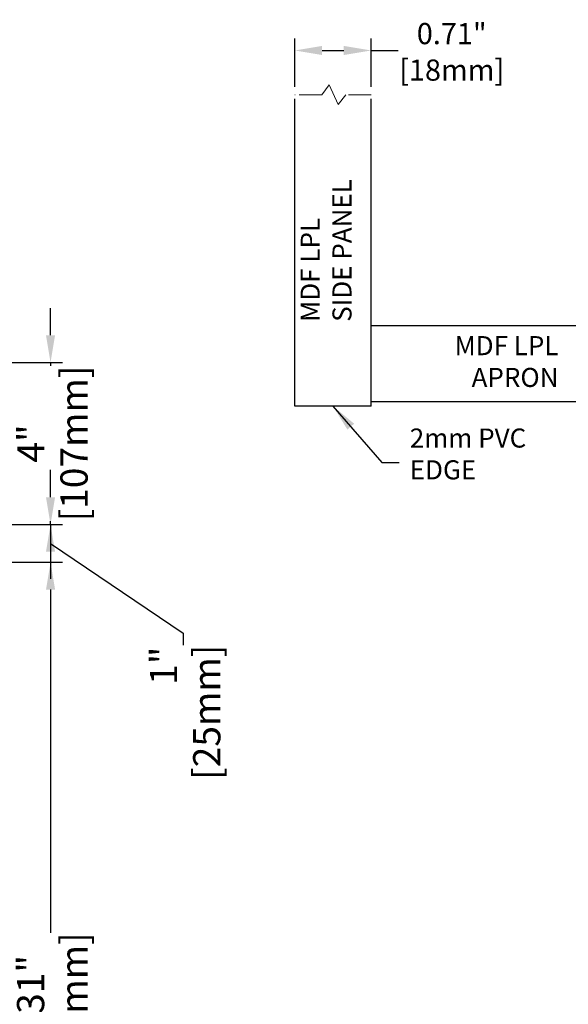
# Model space of a CAD drawing. Units: inches. Extents: x 22939 to 25856, y 16971 to 19039.
# Drawn here: x 24930 to 25293, y 17648 to 18298 of the extents above; entities that cross this region are included whole.
import ezdxf

# ---------------------------------------------------------------- set-up
doc = ezdxf.new("R2010")
doc.units = ezdxf.units.IN
doc.header["$LTSCALE"] = 5
doc.header["$MEASUREMENT"] = 0
doc.linetypes.add('CENTER2', pattern=[1.125, 0.75, -0.125, 0.125, -0.125])
doc.layers.add('Net Center', color=6, linetype='CENTER2', lineweight=18)
doc.layers.add('Net Thay', color=7, linetype='Continuous', lineweight=25)
doc.layers.add('Net Dim', color=5, linetype='Continuous', lineweight=18, true_color=0x0000ff)
doc.styles.add('NDC_STD', font='arial.ttf')
doc.dimstyles.new('NDC_9 (in-mm)', dxfattribs={"dimscale": 8, "dimtxt": 2.25, "dimasz": 2.25, "dimexe": 1, "dimexo": 1, "dimgap": 0.5, "dimtad": 0, "dimlfac": 0.03937, "dimzin": 9, "dimdsep": 46, "dimtxsty": 'NDC_STD', "dimcen": 0, "dimclrt": 256, "dimadec": 0, "dimazin": 0, "dimtfac": 1, "dimtmove": 0, "dimatfit": 3, "dimfxl": 0, "dimfrac": 2, "dimtolj": 1, "dimtzin": 0, "dimarcsym": 0})

# ---------------------------------------------------------------- blocks, each defined once
blk = doc.blocks.new('*D9')
at = {"layer": 'Defpoints', "color": 0, "transparency": 16777216}
for p in [(24890.38, 17939.92), (24950.67, 17939.92), (24890.38, 17347.92)]:
    blk.add_point(p, dxfattribs=at)
at = {"layer": 'Net Dim', "color": 0, "lineweight": -2, "transparency": 16777216}
for p, q in [((24898.38, 17939.92), (24958.67, 17939.92)), ((24950.67, 17921.92), (24950.67, 17695.16)), ((24950.67, 17365.92), (24950.67, 17592.68)), ((24898.38, 17347.92), (24958.67, 17347.92))]:
    blk.add_line(p, q, dxfattribs=at)
at = {"layer": 'Net Dim', "color": 0, "transparency": 16777216}
for points in [[(24947.67, 17921.92), (24953.67, 17921.92), (24950.67, 17939.92)], [(24947.67, 17365.92), (24953.67, 17365.92), (24950.67, 17347.92)]]:
    blk.add_solid(points, dxfattribs=at)
at = {"layer": 'Net Dim', "transparency": 16777216, "char_height": 18, "attachment_point": 5, "rotation": 90, "style": 'NDC_STD'}
for s, insert in [('\\A1;[592mm]', (24966.21, 17643.92)), ('\\A1;23.31"', (24937.48, 17643.92))]:
    blk.add_mtext(s, dxfattribs=dict(at, insert=insert))
blk = doc.blocks.new('*D11')
at = {"layer": 'Defpoints', "color": 0, "transparency": 16777216}
for p in [(25162.52, 18278.15), (25112.12, 18246.14), (25162.52, 18246.14)]:
    blk.add_point(p, dxfattribs=at)
at = {"layer": 'Net Dim', "color": 0, "lineweight": -2, "transparency": 16777216}
for p, q in [((25112.12, 18254.14), (25112.12, 18286.15)), ((25162.52, 18254.14), (25162.52, 18286.15)), ((25130.12, 18278.15), (25144.52, 18278.15)), ((25162.52, 18278.15), (25180.52, 18278.15))]:
    blk.add_line(p, q, dxfattribs=at)
at = {"layer": 'Net Dim', "color": 0, "transparency": 16777216}
for points in [[(25130.12, 18281.15), (25130.12, 18275.15), (25112.12, 18278.15)], [(25144.52, 18281.15), (25144.52, 18275.15), (25162.52, 18278.15)]]:
    blk.add_solid(points, dxfattribs=at)
at = {"layer": 'Net Dim', "transparency": 16777216, "char_height": 14, "attachment_point": 5, "style": 'NDC_STD'}
for s, insert in [('\\A1;0.71"', (25215.83, 18289.3)), ('\\A1;[18mm]', (25215.83, 18265.18))]:
    blk.add_mtext(s, dxfattribs=dict(at, insert=insert))
blk = doc.blocks.new('*D56')
at = {"layer": 'Defpoints', "color": 0, "transparency": 16777216}
for p in [(24895.38, 18071.92), (24950.67, 18071.92), (24893.38, 17964.92)]:
    blk.add_point(p, dxfattribs=at)
at = {"layer": 'Net Dim', "color": 0, "lineweight": -2, "transparency": 16777216}
for p, q in [((24950.67, 18089.92), (24950.67, 18107.92)), ((24903.38, 18071.92), (24958.67, 18071.92)), ((24950.67, 18071.92), (24950.67, 18069.66)), ((24950.67, 17964.92), (24950.67, 17967.18)), ((24901.38, 17964.92), (24958.67, 17964.92)), ((24950.67, 17946.92), (24950.67, 17928.92))]:
    blk.add_line(p, q, dxfattribs=at)
at = {"layer": 'Net Dim', "color": 0, "transparency": 16777216}
for points in [[(24947.67, 18089.92), (24953.67, 18089.92), (24950.67, 18071.92)], [(24947.67, 17946.92), (24953.67, 17946.92), (24950.67, 17964.92)]]:
    blk.add_solid(points, dxfattribs=at)
at = {"layer": 'Net Dim', "transparency": 16777216, "char_height": 18, "attachment_point": 5, "rotation": 90, "style": 'NDC_STD'}
for s, insert in [('\\A1;[107mm]', (24966.21, 18018.42)), ('\\A1;4"', (24937.67, 18018.42))]:
    blk.add_mtext(s, dxfattribs=dict(at, insert=insert))
blk = doc.blocks.new('*D57')
at = {"layer": 'Defpoints', "color": 0, "transparency": 16777216}
for p in [(24893.38, 17964.92), (24930.03, 17939.92), (24950.67, 17939.92)]:
    blk.add_point(p, dxfattribs=at)
at = {"layer": 'Net Dim', "color": 0, "lineweight": -2, "transparency": 16777216}
for p, q in [((24950.67, 17982.92), (24950.67, 18000.92)), ((24901.38, 17964.92), (24958.67, 17964.92)), ((24950.67, 17964.92), (24950.67, 17939.92)), ((24950.67, 17964.92), (24950.67, 17939.92)), ((24950.67, 17952.42), (25038.39, 17893.06)), ((24938.03, 17939.92), (24958.67, 17939.92)), ((24950.67, 17921.92), (24950.67, 17903.92)), ((25038.39, 17893.06), (25038.39, 17885.06))]:
    blk.add_line(p, q, dxfattribs=at)
at = {"layer": 'Net Dim', "color": 0, "transparency": 16777216}
for points in [[(24947.67, 17982.92), (24953.67, 17982.92), (24950.67, 17964.92)], [(24947.67, 17921.92), (24953.67, 17921.92), (24950.67, 17939.92)]]:
    blk.add_solid(points, dxfattribs=at)
at = {"layer": 'Net Dim', "transparency": 16777216, "char_height": 18, "attachment_point": 5, "rotation": 90, "style": 'NDC_STD'}
for s, insert in [('\\A1;1"', (25025.35, 17871.57)), ('\\A1;[25mm]', (25053.93, 17840.82))]:
    blk.add_mtext(s, dxfattribs=dict(at, insert=insert))

msp = doc.modelspace()

# ---------------------------------------------------------------- linework, layer by layer
at = {"layer": 'Net Center', "ltscale": 4}
msp.add_lwpolyline([(25162.524, 18248.936), (25145.897, 18248.936), (25140.732, 18242.433), (25134.749, 18255.525), (25129.962, 18248.936), (25112.124, 18248.936)], dxfattribs=at)
at = {"layer": 'Net Thay'}
for p, q in [((25112.124, 18043.171), (25112.124, 18246.136)), ((25162.524, 18043.171), (25162.524, 18246.136)), ((25162.524, 18096.371), (25324.478, 18096.371)), ((25162.524, 18043.171), (25112.124, 18043.171)), ((25324.478, 18045.971), (25162.524, 18045.971))]:
    msp.add_line(p, q, dxfattribs=at)

# ---------------------------------------------------------------- texts
at = {"layer": 'Net Thay', "insert": (25153.546, 18098.822), "char_height": 12.6, "attachment_point": 7, "rotation": 90, "style": 'NDC_STD'}
msp.add_mtext('MDF LPL\\PSIDE PANEL', dxfattribs=at)
at = {"layer": 'Net Thay', "insert": (25286.42, 18089.389), "char_height": 12.6, "width": 148.28255, "attachment_point": 3, "style": 'NDC_STD'}
msp.add_mtext('MDF LPL\\PAPRON', dxfattribs=at)
at = {"layer": 'Net Thay', "insert": (25188.11, 17990.786), "char_height": 12.6, "attachment_point": 7, "style": 'NDC_STD'}
msp.add_mtext('2mm PVC\\PEDGE', dxfattribs=at)

# ---------------------------------------------------------------- dimensions: what is measured, and where the dimension line sits
at = {"layer": 'Net Dim'}
for base, p1, p2, angle, override, picture, middle in [((25162.524, 18278.152), (25112.124, 18246.136), (25162.524, 18246.136), 180, {"dimtxt": 1.75, "dimlfac": 0.014058, "dimpost": '"\\X'}, '*D11', (25215.828, 18278.152)), ((24950.673, 18071.918), (24893.383, 17964.918), (24895.383, 18071.918), 90, {"dimdec": 0, "dimpost": '"\\X', "dimtmove": 1}, '*D56', (24950.673, 18018.418)), ((24950.673, 17939.918), (24890.383, 17347.918), (24890.383, 17939.918), 90, {"dimpost": '"\\X', "dimtmove": 1}, '*D9', (24950.673, 17643.918))]:
    dim = msp.add_linear_dim(base=base, p1=p1, p2=p2, angle=angle, dimstyle='NDC_9 (in-mm)', override=override, dxfattribs=at)
    dim.commit()
    dim.dimension.update_dxf_attribs({"geometry": picture, "text_midpoint": middle})
dim = msp.add_linear_dim(base=(24950.673, 17939.918), p1=(24893.383, 17964.918), p2=(24930.028, 17939.918), angle=90, dimstyle='NDC_9 (in-mm)', override={"dimdec": 0, "dimpost": '"\\X', "dimtmove": 1}, dxfattribs=at)
dim.commit()
dim.dimension.update_dxf_attribs({"geometry": '*D57', "text_midpoint": (25038.39, 17881.064), "dimtype": 160})

# ---------------------------------------------------------------- leaders
at = {"layer": 'Net Thay'}
msp.add_leader([(25137.324, 18043.171), (25169.657, 18005.833), (25181.007, 18005.833)], dimstyle='NDC_9 (in-mm)', dxfattribs=at)

doc.saveas('drawing.dxf')
